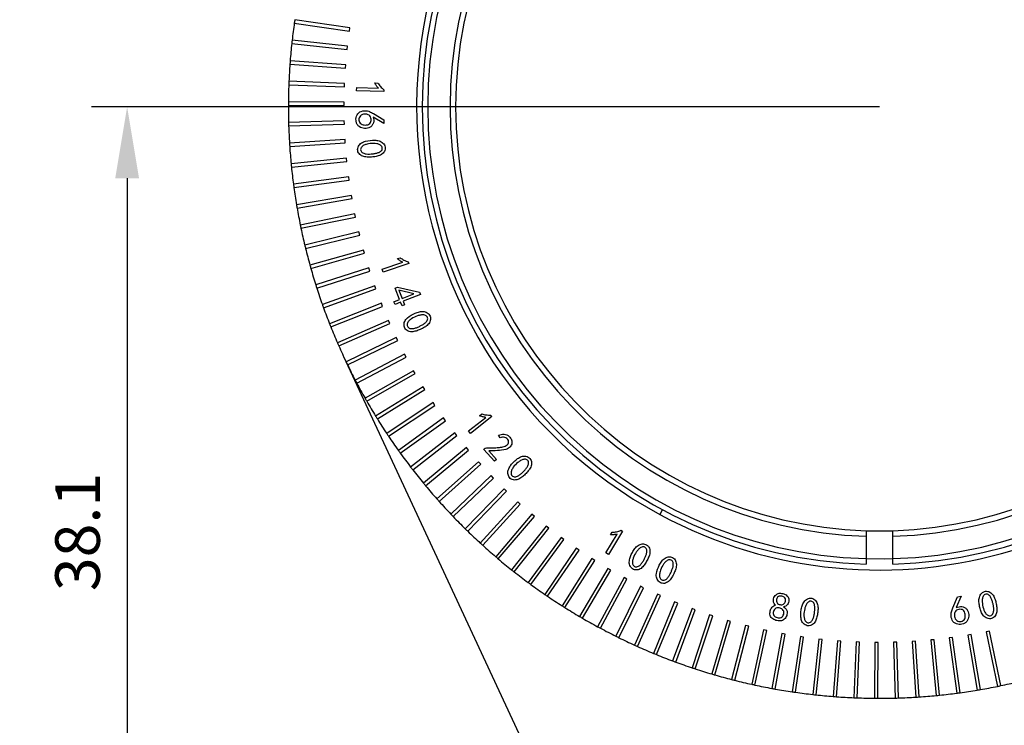
# Model space of a CAD drawing. Units: millimetres. Extents: x 12016 to 12313, y -7569 to -7359.
# Drawn here: x 12075 to 12130, y -7498 to -7458 of the extents above; entities that cross this region are included whole.
import ezdxf

# ---------------------------------------------------------------- set-up
doc = ezdxf.new("R2010")
doc.units = ezdxf.units.MM
doc.header["$LTSCALE"] = 10
doc.header["$PDMODE"] = 34
doc.layers.add('7标注层', color=4, linetype='Continuous', lineweight=5)
doc.styles.add('TH-GBD2M', font='calibri.ttf', dxfattribs={"width": 0.8, "height": 2.5})
doc.dimstyles.new('TH-GBD2M', dxfattribs={"dimtxt": 3.5, "dimasz": 4, "dimexe": 2, "dimexo": 0, "dimgap": 1.5, "dimtad": 1, "dimdec": 4, "dimzin": 9, "dimdsep": 46, "dimtxsty": 'TH-GBD2M', "dimcen": 0, "dimclrt": 3, "dimadec": 0, "dimazin": 3, "dimtfac": 1, "dimtdec": 4, "dimtofl": 0, "dimtmove": 0, "dimatfit": 3, "dimfxl": 1, "dimtolj": 1, "dimtzin": 0, "dimarcsym": 0})

# ---------------------------------------------------------------- blocks, each defined once
blk = doc.blocks.new('*D124')
at = {"layer": '7标注层', "color": 0, "lineweight": -2, "transparency": 16777216}
for p, q in [((12122.896, -7463.192), (12078.735, -7463.192)), ((12080.735, -7467.192), (12080.735, -7506.817)), ((12122.896, -7510.817), (12078.735, -7510.817))]:
    blk.add_line(p, q, dxfattribs=at)
at = {"layer": '7标注层', "color": 0, "transparency": 16777216}
for points in [[(12080.069, -7467.192), (12081.402, -7467.192), (12080.735, -7463.192)], [(12080.069, -7506.817), (12081.402, -7506.817), (12080.735, -7510.817)]]:
    blk.add_solid(points, dxfattribs=at)
at = {"layer": 'Defpoints', "color": 0, "transparency": 16777216}
for p in [(12122.896, -7463.192), (12080.735, -7510.817), (12122.896, -7510.817)]:
    blk.add_point(p, dxfattribs=at)
at = {"layer": '7标注层', "color": 3, "transparency": 16777216, "insert": (12077.955, -7487.005), "char_height": 2.5, "attachment_point": 5, "rotation": 90, "style": 'TH-GBD2M'}
blk.add_mtext('\\A1;38.1', dxfattribs=at)
blk = doc.blocks.new('*D125')
at = {"layer": '7标注层', "color": 0, "lineweight": -2, "transparency": 16777216}
for p, q in [((12122.983, -7430.067), (12069.815, -7430.01)), ((12071.732, -7506.762), (12071.811, -7434.012)), ((12122.896, -7510.817), (12069.728, -7510.76))]:
    blk.add_line(p, q, dxfattribs=at)
at = {"layer": '7标注层', "color": 0, "transparency": 16777216}
for points in [[(12071.144, -7434.012), (12072.477, -7434.013), (12071.815, -7430.012)], [(12071.066, -7506.761), (12072.399, -7506.763), (12071.728, -7510.762)]]:
    blk.add_solid(points, dxfattribs=at)
at = {"layer": 'Defpoints', "color": 0, "transparency": 16777216}
for p in [(12071.815, -7430.012), (12122.983, -7430.067), (12122.896, -7510.817)]:
    blk.add_point(p, dxfattribs=at)
at = {"layer": '7标注层', "color": 3, "transparency": 16777216, "insert": (12068.992, -7470.384), "char_height": 2.5, "attachment_point": 5, "rotation": 89.9383, "style": 'TH-GBD2M'}
blk.add_mtext('\\A1;64.6', dxfattribs=at)

msp = doc.modelspace()

# ---------------------------------------------------------------- linework, layer by layer
at = {"color": 7, "linetype": 'Continuous', "lineweight": 25}
for p, q in [((12090.10528, -7458.49602), (12093.19732, -7458.94779)), ((12093.22443, -7458.76226), (12090.13239, -7458.31049)), ((12093.19732, -7458.94779), (12093.22443, -7458.76226)), ((12089.96137, -7459.64325), (12093.06729, -7459.98684)), ((12093.0879, -7459.80048), (12089.98198, -7459.45689)), ((12093.06729, -7459.98684), (12093.0879, -7459.80048)), ((12089.85757, -7460.79481), (12092.97359, -7461.02979)), ((12092.98769, -7460.84282), (12089.87167, -7460.60784)), ((12092.97359, -7461.02979), (12092.98769, -7460.84282)), ((12089.79403, -7461.94928), (12092.91635, -7462.07537)), ((12092.92392, -7461.88802), (12089.80159, -7461.76194)), ((12092.91635, -7462.07537), (12092.92392, -7461.88802)), ((12094.61373, -7461.85155), (12094.78248, -7461.85743)), ((12093.59414, -7462.28904), (12093.6, -7462.11133)), ((12095.12222, -7462.33992), (12093.59414, -7462.28904)), ((12093.6, -7462.11133), (12094.82578, -7462.15225)), ((12095.12562, -7462.23323), (12095.12222, -7462.33992)), ((12089.77082, -7463.10527), (12092.89564, -7463.12232)), ((12092.89666, -7462.93482), (12089.77184, -7462.91777)), ((12092.89564, -7463.12232), (12092.89666, -7462.93482)), ((12094.53956, -7463.56745), (12095.11661, -7463.91749)), ((12092.90595, -7463.98193), (12089.78244, -7464.07395)), ((12089.78796, -7464.26137), (12092.91147, -7464.16935)), ((12092.91147, -7464.16935), (12092.90595, -7463.98193)), ((12095.12169, -7464.12197), (12094.52653, -7463.76331)), ((12095.11661, -7463.91749), (12095.12169, -7464.12197)), ((12092.95178, -7465.02807), (12089.83338, -7465.22905)), ((12089.84544, -7465.41616), (12092.96384, -7465.21519)), ((12092.96384, -7465.21519), (12092.95178, -7465.02807)), ((12093.03409, -7466.07198), (12089.92461, -7466.38166)), ((12089.94319, -7466.56824), (12093.05267, -7466.25856)), ((12093.05267, -7466.25856), (12093.03409, -7466.07198)), ((12093.15279, -7467.11238), (12090.056, -7467.5304)), ((12090.08109, -7467.71621), (12093.17787, -7467.2982)), ((12093.17787, -7467.2982), (12093.15279, -7467.11238)), ((12093.30772, -7468.14801), (12090.22741, -7468.67384)), ((12090.25896, -7468.85867), (12093.33927, -7468.33284)), ((12093.33927, -7468.33284), (12093.30772, -7468.14801)), ((12093.4987, -7469.1776), (12090.43862, -7469.81061)), ((12093.53668, -7469.36121), (12093.4987, -7469.1776)), ((12090.4766, -7469.99422), (12093.53668, -7469.36121)), ((12093.72549, -7470.19989), (12090.68937, -7470.93931)), ((12093.76986, -7470.38207), (12093.72549, -7470.19989)), ((12090.73373, -7471.12149), (12093.76986, -7470.38207)), ((12093.98782, -7471.21365), (12090.97936, -7472.05858)), ((12091.03005, -7472.2391), (12094.03852, -7471.39416)), ((12094.03852, -7471.39416), (12093.98782, -7471.21365)), ((12095.02426, -7472.28139), (12096.17861, -7471.89971)), ((12096.5185, -7471.97281), (12095.07968, -7472.44848)), ((12095.87864, -7471.69298), (12096.03742, -7471.64054)), ((12096.48528, -7471.87249), (12096.5185, -7471.97281)), ((12094.28538, -7472.21763), (12091.30823, -7473.16704)), ((12091.3652, -7473.34568), (12094.34235, -7472.39627)), ((12094.34235, -7472.39627), (12094.28538, -7472.21763)), ((12095.07968, -7472.44848), (12095.02426, -7472.28139)), ((12094.61779, -7473.21062), (12091.67559, -7474.26335)), ((12091.73876, -7474.43989), (12094.68096, -7473.38716)), ((12094.68096, -7473.38716), (12094.61779, -7473.21062)), ((12095.74899, -7473.34341), (12095.8898, -7473.28762)), ((12096.00129, -7473.98129), (12095.74899, -7473.34341)), ((12095.8898, -7473.28762), (12097.12436, -7473.57531)), ((12095.95868, -7473.46159), (12096.1421, -7473.92551)), ((12096.7962, -7473.66665), (12095.95868, -7473.46159)), ((12097.12436, -7473.57531), (12097.17345, -7473.69946)), ((12094.98465, -7474.1914), (12092.08098, -7475.34618)), ((12095.05394, -7474.36563), (12094.98465, -7474.1914)), ((12095.68666, -7474.10566), (12096.00129, -7473.98129)), ((12095.74885, -7474.26298), (12095.68666, -7474.10566)), ((12096.06347, -7474.13861), (12095.74885, -7474.26298)), ((12096.14217, -7474.33726), (12096.06347, -7474.13861)), ((12096.1421, -7473.92551), (12096.7962, -7473.66665)), ((12097.17345, -7473.69946), (12096.20429, -7474.08282)), ((12096.20429, -7474.08282), (12096.28298, -7474.28148)), ((12092.15027, -7475.5204), (12095.05394, -7474.36563)), ((12096.28298, -7474.28148), (12096.14217, -7474.33726)), ((12095.38552, -7475.15878), (12092.52392, -7476.41419)), ((12095.46085, -7475.33049), (12095.38552, -7475.15878)), ((12092.59925, -7476.58589), (12095.46085, -7475.33049)), ((12095.81991, -7476.11158), (12093.00387, -7477.46609)), ((12093.08514, -7477.63506), (12095.90118, -7476.28055)), ((12095.90118, -7476.28055), (12095.81991, -7476.11158)), ((12092.86281, -7477.16686), (12108.5207, -7510.81721)), ((12096.28728, -7477.04865), (12093.52023, -7478.50061)), ((12093.60735, -7478.66664), (12096.3744, -7477.21468)), ((12096.3744, -7477.21468), (12096.28728, -7477.04865)), ((12096.78707, -7477.96882), (12094.07238, -7479.51647)), ((12096.87994, -7478.13171), (12096.78707, -7477.96882)), ((12094.16524, -7479.67936), (12096.87994, -7478.13171)), ((12097.31867, -7478.871), (12094.65964, -7480.51245)), ((12094.75813, -7480.672), (12097.41716, -7479.03055)), ((12097.41716, -7479.03055), (12097.31867, -7478.871)), ((12097.88144, -7479.75408), (12095.28131, -7481.48732)), ((12095.38531, -7481.64334), (12097.98544, -7479.91009)), ((12097.98544, -7479.91009), (12097.88144, -7479.75408)), ((12098.47468, -7480.61697), (12095.93662, -7482.43991)), ((12096.046, -7482.59219), (12098.58406, -7480.76926)), ((12098.58406, -7480.76926), (12098.47468, -7480.61697)), ((12099.87462, -7481.34246), (12100.82925, -7480.58319)), ((12101.17477, -7480.53438), (12099.98468, -7481.48081)), ((12100.47462, -7480.49246), (12100.60635, -7480.38777)), ((12101.10871, -7480.45143), (12101.17477, -7480.53438)), ((12099.98468, -7481.48081), (12099.87462, -7481.34246)), ((12099.09767, -7481.45864), (12096.62478, -7483.36904)), ((12096.73941, -7483.51742), (12099.2123, -7481.60702)), ((12099.2123, -7481.60702), (12099.09767, -7481.45864)), ((12101.6416, -7481.73317), (12101.54859, -7481.58946)), ((12099.74965, -7482.27805), (12097.34495, -7484.27359)), ((12097.46468, -7484.41788), (12099.86939, -7482.42234)), ((12099.86939, -7482.42234), (12099.74965, -7482.27805)), ((12100.72241, -7482.37541), (12100.74899, -7482.35169)), ((12101.32186, -7483.04592), (12100.72241, -7482.37541)), ((12101.01431, -7482.46144), (12101.4416, -7482.93926)), ((12101.4416, -7482.93926), (12101.32186, -7483.04592)), ((12100.42984, -7483.07421), (12098.09624, -7485.15246)), ((12098.22094, -7485.29248), (12100.55454, -7483.21423)), ((12100.55454, -7483.21423), (12100.42984, -7483.07421)), ((12101.1374, -7483.84615), (12098.87775, -7486.00457)), ((12099.00726, -7486.14015), (12101.26691, -7483.98173)), ((12101.26691, -7483.98173), (12101.1374, -7483.84615)), ((12101.87146, -7484.59292), (12099.68852, -7486.82888)), ((12102.00563, -7484.7239), (12101.87146, -7484.59292)), ((12099.82268, -7486.95987), (12102.00563, -7484.7239)), ((12102.63114, -7485.31362), (12100.52756, -7487.6244)), ((12100.66622, -7487.75062), (12102.7698, -7485.43984)), ((12102.7698, -7485.43984), (12102.63114, -7485.31362)), ((12103.41552, -7486.00736), (12101.39386, -7488.39016)), ((12101.53684, -7488.51146), (12103.55849, -7486.12867)), ((12103.55849, -7486.12867), (12103.41552, -7486.00736)), ((12104.22362, -7486.67331), (12102.28636, -7489.12521)), ((12102.43348, -7489.24145), (12104.37074, -7486.78955)), ((12104.37074, -7486.78955), (12104.22362, -7486.67331)), ((12105.05447, -7487.31066), (12103.20396, -7489.82867)), ((12103.35505, -7489.93971), (12105.20556, -7487.42169)), ((12105.20556, -7487.42169), (12105.05447, -7487.31066)), ((12107.55703, -7488.17458), (12108.19387, -7487.12813)), ((12108.50226, -7486.96273), (12107.70859, -7488.26705)), ((12107.82798, -7487.16559), (12107.91567, -7487.02152)), ((12108.41126, -7486.90737), (12108.50226, -7486.96273)), ((12122.1457, -7486.93037), (12122.1457, -7487.24302)), ((12122.1457, -7487.24302), (12122.1457, -7488.4936)), ((12123.6457, -7487.24302), (12123.6457, -7486.93037)), ((12123.6457, -7488.4936), (12123.6457, -7487.24302)), ((12105.90706, -7487.91861), (12104.14555, -7490.49968)), ((12106.06193, -7488.02431), (12105.90706, -7487.91861)), ((12104.30042, -7490.60537), (12106.06193, -7488.02431)), ((12106.78035, -7488.49645), (12105.10999, -7491.13741)), ((12106.93881, -7488.59667), (12106.78035, -7488.49645)), ((12107.70859, -7488.26705), (12107.55703, -7488.17458)), ((12122.1457, -7488.4936), (12122.1457, -7488.80623)), ((12123.6457, -7488.80623), (12123.6457, -7488.4936)), ((12105.26846, -7491.23764), (12106.93881, -7488.59667)), ((12107.67327, -7489.04345), (12106.0961, -7491.7411)), ((12107.83514, -7489.13808), (12107.67327, -7489.04345)), ((12106.25797, -7491.83573), (12107.83514, -7489.13808)), ((12108.58474, -7489.55896), (12107.10268, -7492.31001)), ((12107.26775, -7492.39893), (12108.74981, -7489.64788)), ((12108.74981, -7489.64788), (12108.58474, -7489.55896)), ((12109.51364, -7490.04234), (12108.12849, -7492.84344)), ((12108.29657, -7492.92655), (12109.68172, -7490.12545)), ((12109.68172, -7490.12545), (12109.51364, -7490.04234)), ((12110.45885, -7490.49301), (12109.1723, -7493.34074)), ((12109.34317, -7493.41794), (12110.62972, -7490.57021)), ((12110.62972, -7490.57021), (12110.45885, -7490.49301)), ((12127.01155, -7491.25162), (12127.28203, -7490.63395)), ((12127.48396, -7490.60177), (12127.20732, -7491.2385)), ((12127.28203, -7490.63395), (12127.48396, -7490.60177)), ((12111.41921, -7490.91042), (12110.23283, -7493.80132)), ((12110.40629, -7493.8725), (12111.59267, -7490.9816)), ((12112.39356, -7491.29406), (12111.30879, -7494.2246)), ((12111.59267, -7490.9816), (12111.41921, -7490.91042)), ((12112.5694, -7491.35915), (12112.39356, -7491.29406)), ((12111.48463, -7494.28969), (12112.5694, -7491.35915)), ((12113.38069, -7491.64346), (12112.39886, -7494.61007)), ((12112.57686, -7494.66898), (12113.5587, -7491.70237)), ((12113.5587, -7491.70237), (12113.38069, -7491.64346)), ((12114.37942, -7491.9582), (12113.50172, -7494.95727)), ((12113.68167, -7495.00993), (12114.55938, -7492.01086)), ((12114.55938, -7492.01086), (12114.37942, -7491.9582)), ((12115.38853, -7492.23789), (12114.61603, -7495.26576)), ((12114.79771, -7495.31211), (12115.57021, -7492.28424)), ((12115.57021, -7492.28424), (12115.38853, -7492.23789)), ((12116.40678, -7492.48219), (12115.74042, -7495.53518)), ((12115.92361, -7495.57516), (12116.58997, -7492.52217)), ((12116.58997, -7492.52217), (12116.40678, -7492.48219)), ((12117.43294, -7492.69081), (12116.87353, -7495.76519)), ((12117.05801, -7495.79876), (12117.61741, -7492.72437)), ((12117.61741, -7492.72437), (12117.43294, -7492.69081)), ((12118.46575, -7492.86348), (12118.01398, -7495.95552)), ((12118.19951, -7495.98263), (12118.65128, -7492.89059)), ((12118.65128, -7492.89059), (12118.46575, -7492.86348)), ((12127.00169, -7492.91005), (12126.81587, -7492.93513)), ((12126.81587, -7492.93513), (12127.23389, -7496.03191)), ((12127.4197, -7496.00683), (12127.00169, -7492.91005)), ((12128.03633, -7492.74865), (12127.8515, -7492.7802)), ((12127.8515, -7492.7802), (12128.37733, -7495.8605)), ((12128.56216, -7495.82895), (12128.03633, -7492.74865)), ((12129.0647, -7492.55124), (12128.88109, -7492.58922)), ((12128.88109, -7492.58922), (12129.5141, -7495.6493)), ((12129.69771, -7495.61132), (12129.0647, -7492.55124)), ((12119.50397, -7493.00001), (12119.16038, -7496.10593)), ((12119.34674, -7496.12655), (12119.69033, -7493.02063)), ((12119.69033, -7493.02063), (12119.50397, -7493.00001)), ((12120.54631, -7493.10022), (12120.31133, -7496.21624)), ((12120.4983, -7496.23034), (12120.73328, -7493.11432)), ((12120.73328, -7493.11432), (12120.54631, -7493.10022)), ((12121.59151, -7493.164), (12121.46543, -7496.28632)), ((12121.77886, -7493.17156), (12121.59151, -7493.164)), ((12121.65277, -7496.29388), (12121.77886, -7493.17156)), ((12122.63831, -7493.19125), (12122.62126, -7496.31608)), ((12122.82581, -7493.19228), (12122.63831, -7493.19125)), ((12122.80876, -7496.3171), (12122.82581, -7493.19228)), ((12123.87284, -7493.17644), (12123.68542, -7493.18196)), ((12123.68542, -7493.18196), (12123.77744, -7496.30547)), ((12123.96486, -7496.29995), (12123.87284, -7493.17644)), ((12124.91868, -7493.12407), (12124.73156, -7493.13613)), ((12124.73156, -7493.13613), (12124.93254, -7496.25453)), ((12125.11965, -7496.24247), (12124.91868, -7493.12407)), ((12125.96205, -7493.03524), (12125.77547, -7493.05382)), ((12125.77547, -7493.05382), (12126.08515, -7496.16331)), ((12126.27173, -7496.14472), (12125.96205, -7493.03524))]:
    msp.add_line(p, q, dxfattribs=at)
at = {"color": 8, "linetype": 'Continuous', "lineweight": 25}
msp.add_line((12110.74225, -7485.75179), (12110.59404, -7486.0269), dxfattribs=at)
at = {"color": 7, "linetype": 'Continuous', "lineweight": 25, "flags": 128}
msp.add_lwpolyline([(12122.13367, -7488.49324), (12123.16785, -7488.50325), (12123.6305, -7488.49404)], dxfattribs=at)
at = {"color": 7, "linetype": 'Continuous', "lineweight": 25}
for radius, start, end in [(25.9375, 61.687462, 241.687462), (25.625, 91.677189, 268.322811), (25.625, 271.677189, 88.322811), (25.3125, 91.697901, 268.302099), (25.3125, 271.697901, 88.302099), (24.0625, 91.786132, 268.213868), (24.0625, 271.786132, 88.213868), (23.75, 91.809641, 268.190359), (23.75, 271.809641, 88.190359), (25.9375, 241.687462, 61.687462), (33.125, 171.84962, 173.525304), (33.125, 171.525304, 171.84962), (33.125, 173.84962, 175.525304), (33.125, 173.525304, 173.84962), (33.125, 175.84962, 177.525304), (33.125, 175.525304, 175.84962), (33.125, 177.84962, 179.525304), (33.125, 177.525304, 177.84962), (33.125, 179.84962, 181.525304), (33.125, 179.525304, 179.84962), (33.125, 181.525304, 181.84962), (33.125, 181.84962, 183.525304), (33.125, 183.525304, 183.84962), (33.125, 183.84962, 185.525304), (33.125, 185.525304, 185.84962), (33.125, 185.84962, 187.525304), (33.125, 187.525304, 187.84962), (33.125, 187.84962, 189.525304), (33.125, 189.525304, 189.84962), (33.125, 189.84962, 191.525304), (33.125, 191.525304, 191.84962), (33.125, 191.84962, 193.525304), (33.125, 193.525304, 193.84962), (33.125, 193.84962, 195.525304), (33.125, 195.525304, 195.84962), (33.125, 195.84962, 197.525304), (33.125, 197.525304, 197.84962), (33.125, 197.84962, 199.525304), (33.125, 199.525304, 199.84962), (33.125, 199.84962, 201.525304), (33.125, 201.525304, 201.84962), (33.125, 201.84962, 203.525304), (33.125, 203.525304, 203.84962), (33.125, 203.84962, 205.525304), (33.125, 205.525304, 205.84962), (33.125, 205.84962, 207.525304), (33.125, 207.525304, 207.84962), (33.125, 207.84962, 209.525304), (33.125, 209.525304, 209.84962), (33.125, 209.84962, 211.525304), (33.125, 211.525304, 211.84962), (33.125, 211.84962, 213.525304), (33.125, 213.525304, 213.84962), (33.125, 213.84962, 215.525304), (33.125, 215.525304, 215.84962), (33.125, 215.84962, 217.525304), (33.125, 217.525304, 217.84962), (33.125, 217.84962, 219.525304), (33.125, 219.525304, 219.84962), (33.125, 219.84962, 221.525304), (33.125, 221.525304, 221.84962), (33.125, 221.84962, 223.525304), (33.125, 223.525304, 223.84962), (33.125, 223.84962, 225.525304), (33.125, 225.525304, 225.84962), (33.125, 225.84962, 227.525304), (23.75, 268.190359, 270), (23.75, 270, 271.809641), (33.125, 227.525304, 227.84962), (33.125, 227.84962, 229.525304), (33.125, 229.525304, 229.84962), (33.125, 229.84962, 231.525304), (33.125, 231.525304, 231.84962), (33.125, 231.84962, 233.525304), (33.125, 233.525304, 233.84962), (33.125, 233.84962, 235.525304), (33.125, 235.525304, 235.84962), (33.125, 235.84962, 237.525304), (33.125, 237.525304, 237.84962), (33.125, 237.84962, 239.525304), (33.125, 239.525304, 239.84962), (33.125, 239.84962, 241.525304), (33.125, 241.525304, 241.687462), (33.125, 241.687462, 241.84962), (33.125, 241.84962, 243.525304), (33.125, 243.525304, 243.84962), (33.125, 243.84962, 245.525304), (33.125, 245.525304, 245.84962), (33.125, 245.84962, 247.525304), (33.125, 247.525304, 247.84962), (33.125, 247.84962, 249.525304), (33.125, 249.525304, 249.84962), (33.125, 249.84962, 251.525304), (33.125, 251.525304, 251.84962), (33.125, 251.84962, 253.525304), (33.125, 253.525304, 253.84962), (33.125, 253.84962, 255.525304), (33.125, 255.525304, 255.84962), (33.125, 255.84962, 257.525304), (33.125, 257.525304, 257.84962), (33.125, 257.84962, 259.525304), (33.125, 279.84962, 281.525304), (33.125, 281.525304, 281.84962), (33.125, 281.84962, 283.525304), (33.125, 259.525304, 259.84962), (33.125, 259.84962, 261.525304), (33.125, 261.525304, 261.84962), (33.125, 261.84962, 263.525304), (33.125, 263.525304, 263.84962), (33.125, 263.84962, 265.525304), (33.125, 265.525304, 265.84962), (33.125, 265.84962, 267.525304), (33.125, 271.84962, 273.525304), (33.125, 273.525304, 273.84962), (33.125, 273.84962, 275.525304), (33.125, 275.525304, 275.84962), (33.125, 275.84962, 277.525304), (33.125, 277.525304, 277.84962), (33.125, 277.84962, 279.525304), (33.125, 279.525304, 279.84962), (33.125, 267.525304, 267.84962), (33.125, 267.84962, 269.525304), (33.125, 269.525304, 269.84962), (33.125, 269.84962, 271.525304), (33.125, 271.525304, 271.84962)]:
    msp.add_arc((12122.8957, -7463.19221), radius, start, end, dxfattribs=at)
for points, knots in [([(12094.82578, -7462.15225), (12094.78488, -7462.10633), (12094.74599, -7462.05868), (12094.67571, -7461.95775), (12094.64422, -7461.90494), (12094.61373, -7461.85155)], [0, 0, 0, 0, 0.5, 0.5, 1, 1, 1, 1]), ([(12094.78248, -7461.85743), (12094.82879, -7461.92907), (12094.87948, -7461.99796), (12094.99421, -7462.12423), (12095.05781, -7462.18147), (12095.12562, -7462.23323)], [0, 0, 0, 0, 0.5, 0.5, 1, 1, 1, 1]), ([(12094.52653, -7463.76331), (12094.55429, -7463.86672), (12094.57287, -7463.97694), (12094.52951, -7464.13167), (12094.50207, -7464.17874), (12094.43947, -7464.26558), (12094.4018, -7464.30537), (12094.26309, -7464.38628), (12094.1527, -7464.40555), (12093.93891, -7464.39339), (12093.83208, -7464.36159), (12093.70261, -7464.2665), (12093.66284, -7464.22923), (12093.604, -7464.13975), (12093.58532, -7464.08852), (12093.55193, -7463.93146), (12093.55409, -7463.82052), (12093.61948, -7463.61662), (12093.69019, -7463.52585), (12093.87989, -7463.42656), (12093.98878, -7463.40833), (12094.09591, -7463.40937)], [0, 0, 0, 0, 0.125, 0.125, 0.1875, 0.1875, 0.25, 0.25, 0.375, 0.375, 0.5, 0.5, 0.5625, 0.5625, 0.625, 0.625, 0.75, 0.75, 0.875, 0.875, 1, 1, 1, 1]), ([(12093.80967, -7463.69149), (12093.74851, -7463.75315), (12093.71894, -7463.84198), (12093.72231, -7463.97219), (12093.73324, -7464.01545), (12093.77539, -7464.09138), (12093.80654, -7464.12346), (12093.91484, -7464.19579), (12094.00503, -7464.2094), (12094.13524, -7464.20851), (12094.1789, -7464.20397), (12094.26207, -7464.17902), (12094.30174, -7464.15767), (12094.33106, -7464.1256)], [0, 0, 0, 0, 0.25, 0.25, 0.375, 0.375, 0.5, 0.5, 0.75, 0.75, 0.875, 0.875, 1, 1, 1, 1]), ([(12094.33106, -7464.1256), (12094.36039, -7464.09354), (12094.37986, -7464.05347), (12094.40612, -7463.97071), (12094.41073, -7463.92683), (12094.40616, -7463.84013), (12094.39738, -7463.79673), (12094.36022, -7463.71827), (12094.32995, -7463.68491), (12094.22129, -7463.61322), (12094.13214, -7463.59256), (12093.95854, -7463.59961), (12093.87082, -7463.62984), (12093.80967, -7463.69149)], [0, 0, 0, 0, 0.125, 0.125, 0.25, 0.25, 0.375, 0.375, 0.5, 0.5, 0.75, 0.75, 1, 1, 1, 1]), ([(12094.09591, -7463.40937), (12094.17525, -7463.41412), (12094.25478, -7463.42704), (12094.40067, -7463.48997), (12094.47032, -7463.52852), (12094.53956, -7463.56745)], [0, 0, 0, 0, 0.5, 0.5, 1, 1, 1, 1]), ([(12094.37345, -7466.00668), (12094.28916, -7466.01016), (12094.20455, -7466.0089), (12094.03703, -7465.98869), (12093.95364, -7465.96909), (12093.80243, -7465.89404), (12093.73862, -7465.83345), (12093.65611, -7465.68629), (12093.6413, -7465.59796), (12093.67603, -7465.43279), (12093.71701, -7465.35543), (12093.82939, -7465.22961), (12093.90673, -7465.18971), (12094.13898, -7465.08916), (12094.31005, -7465.07), (12094.47862, -7465.06294)], [0, 0, 0, 0, 0.125, 0.125, 0.25, 0.25, 0.375, 0.375, 0.5, 0.5, 0.625, 0.625, 0.75, 0.75, 1, 1, 1, 1]), ([(12094.54671, -7465.2432), (12094.42336, -7465.23956), (12094.29919, -7465.24966), (12094.11944, -7465.29379), (12094.06082, -7465.3145), (12093.95087, -7465.37051), (12093.8996, -7465.40862), (12093.84757, -7465.48526), (12093.83367, -7465.51345), (12093.82015, -7465.57372), (12093.82193, -7465.60565), (12093.8503, -7465.69384), (12093.89634, -7465.7413), (12094.00413, -7465.80141), (12094.06541, -7465.81553), (12094.18739, -7465.83461), (12094.24925, -7465.83806), (12094.31094, -7465.83621)], [0, 0, 0, 0, 0.25, 0.25, 0.375, 0.375, 0.5, 0.5, 0.5625, 0.5625, 0.625, 0.625, 0.75, 0.75, 0.875, 0.875, 1, 1, 1, 1]), ([(12094.31094, -7465.83621), (12094.37262, -7465.83436), (12094.43405, -7465.82779), (12094.55667, -7465.81392), (12094.61788, -7465.80584), (12094.73929, -7465.78363), (12094.79895, -7465.76587), (12094.9103, -7465.71258), (12094.96489, -7465.67894), (12095.03767, -7465.57918), (12095.04843, -7465.51116), (12095.00773, -7465.39466), (12094.95888, -7465.35019), (12094.85193, -7465.28856), (12094.79151, -7465.27169), (12094.67017, -7465.24914), (12094.60839, -7465.24502), (12094.54671, -7465.2432)], [0, 0, 0, 0, 0.125, 0.125, 0.25, 0.25, 0.375, 0.375, 0.5, 0.5, 0.625, 0.625, 0.75, 0.75, 0.875, 0.875, 1, 1, 1, 1]), ([(12094.47862, -7465.06294), (12094.56291, -7465.05941), (12094.64763, -7465.05971), (12094.81479, -7465.08292), (12094.89702, -7465.10753), (12095.04366, -7465.19113), (12095.11054, -7465.24814), (12095.19201, -7465.39594), (12095.21017, -7465.4831), (12095.18806, -7465.65042), (12095.1423, -7465.72668), (12095.02212, -7465.84514), (12094.94891, -7465.89043), (12094.79188, -7465.95211), (12094.70856, -7465.9692), (12094.5419, -7465.99548), (12094.45774, -7466.0032), (12094.37345, -7466.00668)], [0, 0, 0, 0, 0.125, 0.125, 0.25, 0.25, 0.375, 0.375, 0.5, 0.5, 0.625, 0.625, 0.75, 0.75, 0.875, 0.875, 1, 1, 1, 1]), ([(12096.17861, -7471.89971), (12096.12495, -7471.87096), (12096.07244, -7471.8401), (12095.97256, -7471.77046), (12095.92526, -7471.73213), (12095.87864, -7471.69298)], [0, 0, 0, 0, 0.5, 0.5, 1, 1, 1, 1]), ([(12096.03742, -7471.64054), (12096.10499, -7471.69135), (12096.17584, -7471.73791), (12096.32557, -7471.8164), (12096.40457, -7471.84733), (12096.48528, -7471.87249)], [0, 0, 0, 0, 0.5, 0.5, 1, 1, 1, 1]), ([(12096.87853, -7474.75251), (12096.95719, -7474.71977), (12097.03758, -7474.69044), (12097.20415, -7474.65419), (12097.29068, -7474.64858), (12097.45881, -7474.67681), (12097.54183, -7474.70796), (12097.67094, -7474.81924), (12097.71819, -7474.89573), (12097.75648, -7475.06179), (12097.73896, -7475.15004), (12097.66684, -7475.30448), (12097.61286, -7475.3726), (12097.48573, -7475.48615), (12097.41276, -7475.53141), (12097.26414, -7475.61483), (12097.18676, -7475.65092), (12097.10812, -7475.68371)], [0, 0, 0, 0, 0.125, 0.125, 0.25, 0.25, 0.375, 0.375, 0.5, 0.5, 0.625, 0.625, 0.75, 0.75, 0.875, 0.875, 1, 1, 1, 1]), ([(12097.10812, -7475.68371), (12097.02947, -7475.71649), (12096.94883, -7475.74497), (12096.7829, -7475.78382), (12096.69698, -7475.79481), (12096.5276, -7475.77568), (12096.44541, -7475.74168), (12096.31661, -7475.63), (12096.2715, -7475.55181), (12096.25289, -7475.4253), (12096.25444, -7475.38233), (12096.26414, -7475.29766), (12096.27407, -7475.25582), (12096.32157, -7475.13715), (12096.38054, -7475.07215), (12096.56635, -7474.89657), (12096.7212, -7474.81799), (12096.87853, -7474.75251)], [0, 0, 0, 0, 0.125, 0.125, 0.25, 0.25, 0.375, 0.375, 0.5, 0.5, 0.5625, 0.5625, 0.625, 0.625, 0.75, 0.75, 1, 1, 1, 1]), ([(12097.00596, -7474.89948), (12096.88789, -7474.93949), (12096.77314, -7474.99123), (12096.61879, -7475.09677), (12096.56997, -7475.13627), (12096.48593, -7475.22835), (12096.45039, -7475.28208), (12096.42006, -7475.40304), (12096.42607, -7475.47139), (12096.5033, -7475.56932), (12096.56322, -7475.59868), (12096.68639, -7475.6181), (12096.74946, -7475.60994), (12096.87165, -7475.58509), (12096.93162, -7475.56708), (12096.9894, -7475.54372)], [0, 0, 0, 0, 0.25, 0.25, 0.375, 0.375, 0.5, 0.5, 0.625, 0.625, 0.75, 0.75, 0.875, 0.875, 1, 1, 1, 1]), ([(12096.9894, -7475.54372), (12097.04718, -7475.52035), (12097.10317, -7475.49278), (12097.21461, -7475.43693), (12097.26979, -7475.40787), (12097.3772, -7475.34459), (12097.42777, -7475.30717), (12097.5143, -7475.21737), (12097.55455, -7475.1667), (12097.58858, -7475.0466), (12097.57489, -7474.97855), (12097.49562, -7474.88227), (12097.43399, -7474.85696), (12097.31108, -7474.8358), (12097.24788, -7474.84072), (12097.12513, -7474.86242), (12097.06499, -7474.87947), (12097.00596, -7474.89948)], [0, 0, 0, 0, 0.125, 0.125, 0.25, 0.25, 0.375, 0.375, 0.5, 0.5, 0.625, 0.625, 0.75, 0.75, 0.875, 0.875, 1, 1, 1, 1]), ([(12100.82925, -7480.58319), (12100.76863, -7480.57496), (12100.70839, -7480.56413), (12100.59011, -7480.53283), (12100.53221, -7480.51309), (12100.47462, -7480.49246)], [0, 0, 0, 0, 0.5, 0.5, 1, 1, 1, 1]), ([(12100.60635, -7480.38777), (12100.68776, -7480.41179), (12100.7705, -7480.43167), (12100.93876, -7480.45413), (12101.02393, -7480.45575), (12101.10871, -7480.45143)], [0, 0, 0, 0, 0.5, 0.5, 1, 1, 1, 1]), ([(12100.74899, -7482.35169), (12100.78501, -7482.32539), (12100.82516, -7482.30453), (12100.9115, -7482.28229), (12100.95662, -7482.28014), (12101.08998, -7482.29026), (12101.17912, -7482.29266), (12101.35728, -7482.28735), (12101.44632, -7482.28262), (12101.62393, -7482.26767), (12101.71284, -7482.25838), (12101.84339, -7482.22953), (12101.88619, -7482.21643), (12101.9679, -7482.18068), (12102.00734, -7482.1583), (12102.07155, -7482.09634), (12102.0959, -7482.05681), (12102.11633, -7481.96991), (12102.11424, -7481.92351), (12102.08513, -7481.83909), (12102.05577, -7481.80317), (12101.98633, -7481.74718), (12101.94551, -7481.7273), (12101.86025, -7481.70113), (12101.81516, -7481.69597), (12101.72628, -7481.70408), (12101.68343, -7481.71765), (12101.6416, -7481.73317)], [0, 0, 0, 0, 0.0625, 0.0625, 0.125, 0.125, 0.25, 0.25, 0.375, 0.375, 0.5, 0.5, 0.5625, 0.5625, 0.625, 0.625, 0.6875, 0.6875, 0.75, 0.75, 0.8125, 0.8125, 0.875, 0.875, 0.9375, 0.9375, 1, 1, 1, 1]), ([(12102.14405, -7481.65404), (12102.20092, -7481.70845), (12102.25355, -7481.77025), (12102.29172, -7481.88204), (12102.30023, -7481.92086), (12102.30405, -7481.9995), (12102.29794, -7482.03896), (12102.26472, -7482.15228), (12102.21871, -7482.21975), (12102.10003, -7482.32322), (12102.02789, -7482.35859), (12101.80197, -7482.42707), (12101.64325, -7482.43742), (12101.32905, -7482.45579), (12101.17166, -7482.45909), (12101.01431, -7482.46144)], [0, 0, 0, 0, 0.125, 0.125, 0.1875, 0.1875, 0.25, 0.25, 0.375, 0.375, 0.5, 0.5, 0.75, 0.75, 1, 1, 1, 1]), ([(12101.54859, -7481.58946), (12101.64752, -7481.54929), (12101.75269, -7481.51716), (12101.91256, -7481.5267), (12101.96506, -7481.54039), (12102.0624, -7481.58429), (12102.10535, -7481.61725), (12102.14405, -7481.65404)], [0, 0, 0, 0, 0.5, 0.5, 0.75, 0.75, 1, 1, 1, 1]), ([(12103.00103, -7483.81338), (12102.93844, -7483.87113), (12102.87273, -7483.92577), (12102.73063, -7484.01968), (12102.65377, -7484.05955), (12102.48834, -7484.10039), (12102.39943, -7484.09663), (12102.24021, -7484.03599), (12102.17061, -7483.97856), (12102.08957, -7483.82864), (12102.07042, -7483.74252), (12102.07423, -7483.57226), (12102.10773, -7483.49099), (12102.18325, -7483.33831), (12102.23122, -7483.26723), (12102.3416, -7483.13751), (12102.40209, -7483.07733), (12102.46449, -7483.01936)], [0, 0, 0, 0, 0.125, 0.125, 0.25, 0.25, 0.375, 0.375, 0.5, 0.5, 0.625, 0.625, 0.75, 0.75, 0.875, 0.875, 1, 1, 1, 1]), ([(12102.46449, -7483.01936), (12102.52689, -7482.96139), (12102.59231, -7482.90624), (12102.7356, -7482.81417), (12102.81507, -7482.77932), (12102.9825, -7482.74761), (12103.07123, -7482.74827), (12103.23056, -7482.80863), (12103.30152, -7482.86363), (12103.39454, -7483.00633), (12103.40856, -7483.09514), (12103.3942, -7483.2649), (12103.36752, -7483.34765), (12103.28705, -7483.49778), (12103.23407, -7483.56529), (12103.12376, -7483.69508), (12103.06363, -7483.75564), (12103.00103, -7483.81338)], [0, 0, 0, 0, 0.125, 0.125, 0.25, 0.25, 0.375, 0.375, 0.5, 0.5, 0.625, 0.625, 0.75, 0.75, 0.875, 0.875, 1, 1, 1, 1]), ([(12102.84128, -7483.72377), (12102.88738, -7483.68186), (12102.93024, -7483.63651), (12103.01564, -7483.54577), (12103.05721, -7483.49931), (12103.136, -7483.40276), (12103.1709, -7483.35044), (12103.221, -7483.23628), (12103.24128, -7483.17485), (12103.23247, -7483.05052), (12103.1958, -7482.99149), (12103.08859, -7482.92775), (12103.02183, -7482.92561), (12102.89924, -7482.94809), (12102.84151, -7482.97428), (12102.73401, -7483.03734), (12102.6833, -7483.07383), (12102.63483, -7483.11299)], [0, 0, 0, 0, 0.125, 0.125, 0.25, 0.25, 0.375, 0.375, 0.5, 0.5, 0.625, 0.625, 0.75, 0.75, 0.875, 0.875, 1, 1, 1, 1]), ([(12102.63483, -7483.11299), (12102.53789, -7483.19131), (12102.44821, -7483.27954), (12102.33959, -7483.43166), (12102.30742, -7483.48555), (12102.26033, -7483.60093), (12102.24577, -7483.66351), (12102.25809, -7483.7876), (12102.28779, -7483.8495), (12102.39374, -7483.91531), (12102.46022, -7483.92194), (12102.58251, -7483.89771), (12102.63904, -7483.86872), (12102.74517, -7483.80333), (12102.79517, -7483.76567), (12102.84128, -7483.72377)], [0, 0, 0, 0, 0.25, 0.25, 0.375, 0.375, 0.5, 0.5, 0.625, 0.625, 0.75, 0.75, 0.875, 0.875, 1, 1, 1, 1]), ([(12108.19387, -7487.12813), (12108.13381, -7487.14118), (12108.07326, -7487.15199), (12107.95091, -7487.16387), (12107.88944, -7487.16524), (12107.82798, -7487.16559)], [0, 0, 0, 0, 0.5, 0.5, 1, 1, 1, 1]), ([(12107.91567, -7487.02152), (12108.00073, -7487.01597), (12108.08565, -7487.00619), (12108.25185, -7486.96826), (12108.33281, -7486.94074), (12108.41126, -7486.90737)], [0, 0, 0, 0, 0.5, 0.5, 1, 1, 1, 1]), ([(12109.08367, -7488.09242), (12109.1267, -7488.01934), (12109.1737, -7487.94826), (12109.28486, -7487.82013), (12109.35079, -7487.76442), (12109.50164, -7487.68672), (12109.58643, -7487.66231), (12109.71338, -7487.67103), (12109.75494, -7487.68191), (12109.83359, -7487.7137), (12109.87122, -7487.73453), (12109.96813, -7487.81702), (12110.00668, -7487.89779), (12110.04107, -7488.06392), (12110.03909, -7488.15053), (12110.00423, -7488.31655), (12109.97351, -7488.39625), (12109.90415, -7488.55105), (12109.864, -7488.62594), (12109.82064, -7488.69883)], [0, 0, 0, 0, 0.125, 0.125, 0.25, 0.25, 0.375, 0.375, 0.4375, 0.4375, 0.5, 0.5, 0.625, 0.625, 0.75, 0.75, 0.875, 0.875, 1, 1, 1, 1]), ([(12109.64284, -7488.65824), (12109.67505, -7488.60523), (12109.703, -7488.54976), (12109.75893, -7488.43903), (12109.78549, -7488.38294), (12109.8335, -7488.26853), (12109.85172, -7488.20865), (12109.86721, -7488.08552), (12109.86932, -7488.02117), (12109.82552, -7487.90494), (12109.77383, -7487.85898), (12109.65331, -7487.8292), (12109.58901, -7487.84532), (12109.4785, -7487.9017), (12109.43108, -7487.9433), (12109.34558, -7488.0332), (12109.308, -7488.08282), (12109.27278, -7488.13388)], [0, 0, 0, 0, 0.125, 0.125, 0.25, 0.25, 0.375, 0.375, 0.5, 0.5, 0.625, 0.625, 0.75, 0.75, 0.875, 0.875, 1, 1, 1, 1]), ([(12109.82064, -7488.69883), (12109.77729, -7488.77171), (12109.72994, -7488.84242), (12109.62099, -7488.97243), (12109.55883, -7489.03232), (12109.41212, -7489.11749), (12109.32641, -7489.13905), (12109.15718, -7489.12698), (12109.07491, -7489.09109), (12108.95442, -7488.97154), (12108.91193, -7488.89446), (12108.86783, -7488.73065), (12108.87663, -7488.64369), (12108.90523, -7488.47648), (12108.93079, -7488.39494), (12108.99982, -7488.24002), (12109.04064, -7488.1655), (12109.08367, -7488.09242)], [0, 0, 0, 0, 0.125, 0.125, 0.25, 0.25, 0.375, 0.375, 0.5, 0.5, 0.625, 0.625, 0.75, 0.75, 0.875, 0.875, 1, 1, 1, 1]), ([(12109.27278, -7488.13388), (12109.20234, -7488.236), (12109.1416, -7488.3456), (12109.08147, -7488.52171), (12109.06546, -7488.58212), (12109.05347, -7488.70561), (12109.05698, -7488.76957), (12109.10452, -7488.88426), (12109.14996, -7488.93552), (12109.26995, -7488.96744), (12109.33526, -7488.95549), (12109.44482, -7488.89717), (12109.49046, -7488.85353), (12109.57348, -7488.76127), (12109.61063, -7488.71126), (12109.64284, -7488.65824)], [0, 0, 0, 0, 0.25, 0.25, 0.375, 0.375, 0.5, 0.5, 0.625, 0.625, 0.75, 0.75, 0.875, 0.875, 1, 1, 1, 1]), ([(12110.56217, -7488.85426), (12110.60078, -7488.77855), (12110.64327, -7488.70457), (12110.74516, -7488.56852), (12110.80816, -7488.50905), (12110.95403, -7488.42169), (12111.03725, -7488.39184), (12111.1647, -7488.39216), (12111.20709, -7488.40017), (12111.28743, -7488.42796), (12111.32672, -7488.44561), (12111.42865, -7488.52226), (12111.47223, -7488.60036), (12111.51842, -7488.76399), (12111.52151, -7488.85088), (12111.49757, -7489.01917), (12111.47167, -7489.1008), (12111.41265, -7489.2602), (12111.37733, -7489.33769), (12111.33862, -7489.41335)], [0, 0, 0, 0, 0.125, 0.125, 0.25, 0.25, 0.375, 0.375, 0.4375, 0.4375, 0.5, 0.5, 0.625, 0.625, 0.75, 0.75, 0.875, 0.875, 1, 1, 1, 1]), ([(12111.33862, -7489.41335), (12111.29991, -7489.489), (12111.25743, -7489.56299), (12111.15584, -7489.69927), (12111.09867, -7489.76431), (12110.95681, -7489.85801), (12110.87265, -7489.88567), (12110.70263, -7489.88392), (12110.61725, -7489.85446), (12110.49053, -7489.74114), (12110.44199, -7489.66759), (12110.38771, -7489.50648), (12110.39061, -7489.41896), (12110.41789, -7489.16547), (12110.48494, -7489.00568), (12110.56217, -7488.85426)], [0, 0, 0, 0, 0.125, 0.125, 0.25, 0.25, 0.375, 0.375, 0.5, 0.5, 0.625, 0.625, 0.75, 0.75, 1, 1, 1, 1]), ([(12110.75415, -7488.88347), (12110.69061, -7488.99033), (12110.63698, -7489.10374), (12110.58733, -7489.2835), (12110.57576, -7489.34507), (12110.57163, -7489.46935), (12110.57948, -7489.53302), (12110.63427, -7489.64471), (12110.6831, -7489.69268), (12110.805, -7489.71747), (12110.86968, -7489.7014), (12110.97541, -7489.63589), (12111.01821, -7489.58932), (12111.09533, -7489.49171), (12111.12902, -7489.43919), (12111.15787, -7489.38412)], [0, 0, 0, 0, 0.25, 0.25, 0.375, 0.375, 0.5, 0.5, 0.625, 0.625, 0.75, 0.75, 0.875, 0.875, 1, 1, 1, 1]), ([(12111.15787, -7489.38412), (12111.18672, -7489.32905), (12111.21157, -7489.272), (12111.25979, -7489.15742), (12111.28293, -7489.09969), (12111.32354, -7488.98218), (12111.33818, -7488.92116), (12111.34597, -7488.79703), (12111.34296, -7488.73278), (12111.29272, -7488.6189), (12111.2376, -7488.57636), (12111.11533, -7488.55397), (12111.05197, -7488.57471), (12110.94511, -7488.63827), (12110.89984, -7488.68239), (12110.82083, -7488.7784), (12110.78592, -7488.83005), (12110.75415, -7488.88347)], [0, 0, 0, 0, 0.125, 0.125, 0.25, 0.25, 0.375, 0.375, 0.5, 0.5, 0.625, 0.625, 0.75, 0.75, 0.875, 0.875, 1, 1, 1, 1]), ([(12117.07915, -7491.10517), (12117.04629, -7491.07502), (12117.01479, -7491.04277), (12116.96973, -7490.96581), (12116.95944, -7490.92124), (12116.95065, -7490.78787), (12116.96493, -7490.69502), (12117.03521, -7490.58123), (12117.06673, -7490.54876), (12117.13621, -7490.49295), (12117.1746, -7490.4691), (12117.30082, -7490.42476), (12117.39385, -7490.43496), (12117.52408, -7490.46498), (12117.56687, -7490.47853), (12117.64691, -7490.51766), (12117.68246, -7490.54543), (12117.74688, -7490.607), (12117.77502, -7490.64268), (12117.81058, -7490.72448), (12117.81993, -7490.76892), (12117.82307, -7490.85796), (12117.81478, -7490.90251), (12117.78643, -7490.98697), (12117.76861, -7491.02844), (12117.71679, -7491.10098), (12117.68226, -7491.13078), (12117.60506, -7491.17531), (12117.56268, -7491.19014), (12117.51968, -7491.2019)], [0, 0, 0, 0, 0.0625, 0.0625, 0.125, 0.125, 0.25, 0.25, 0.3125, 0.3125, 0.375, 0.375, 0.5, 0.5, 0.5625, 0.5625, 0.625, 0.625, 0.6875, 0.6875, 0.75, 0.75, 0.8125, 0.8125, 0.875, 0.875, 0.9375, 0.9375, 1, 1, 1, 1]), ([(12117.63191, -7490.88753), (12117.64781, -7490.82286), (12117.64393, -7490.74928), (12117.56119, -7490.645), (12117.49524, -7490.61807), (12117.36457, -7490.5931), (12117.29321, -7490.5896), (12117.1758, -7490.65241), (12117.13744, -7490.71543), (12117.12518, -7490.78091)], [0, 0, 0, 0, 0.25, 0.25, 0.5, 0.5, 0.75, 0.75, 1, 1, 1, 1]), ([(12118.51991, -7491.32926), (12118.53494, -7491.24593), (12118.55365, -7491.16292), (12118.61306, -7491.00431), (12118.65533, -7490.92921), (12118.76938, -7490.80392), (12118.83997, -7490.75136), (12119.00249, -7490.70338), (12119.09185, -7490.70475), (12119.25087, -7490.76322), (12119.3154, -7490.82481), (12119.40571, -7490.96813), (12119.43348, -7491.04998), (12119.45952, -7491.21737), (12119.45836, -7491.30268), (12119.4475, -7491.47171), (12119.43627, -7491.55578), (12119.42109, -7491.6391)], [0, 0, 0, 0, 0.125, 0.125, 0.25, 0.25, 0.375, 0.375, 0.5, 0.5, 0.625, 0.625, 0.75, 0.75, 0.875, 0.875, 1, 1, 1, 1]), ([(12128.49824, -7491.10806), (12128.48304, -7491.02449), (12128.47288, -7490.93977), (12128.47311, -7490.7699), (12128.48721, -7490.6845), (12128.55103, -7490.52702), (12128.59929, -7490.4529), (12128.73585, -7490.35176), (12128.82035, -7490.32242), (12128.99032, -7490.32131), (12129.07227, -7490.35759), (12129.20674, -7490.46146), (12129.26175, -7490.5285), (12129.34383, -7490.67724), (12129.37239, -7490.7579), (12129.42132, -7490.92058), (12129.43966, -7491.00368), (12129.4544, -7491.08733)], [0, 0, 0, 0, 0.125, 0.125, 0.25, 0.25, 0.375, 0.375, 0.5, 0.5, 0.625, 0.625, 0.75, 0.75, 0.875, 0.875, 1, 1, 1, 1]), ([(12129.2928, -7491.17254), (12129.28255, -7491.11127), (12129.26799, -7491.0508), (12129.2377, -7490.93031), (12129.2213, -7490.87035), (12129.18313, -7490.75211), (12129.15768, -7490.6948), (12129.08925, -7490.59103), (12129.04866, -7490.54078), (12128.93946, -7490.48133), (12128.87034, -7490.48009), (12128.75904, -7490.53565), (12128.72094, -7490.59023), (12128.67394, -7490.70529), (12128.66475, -7490.76777), (12128.65884, -7490.89189), (12128.66229, -7490.95412), (12128.6691, -7491.01588)], [0, 0, 0, 0, 0.125, 0.125, 0.25, 0.25, 0.375, 0.375, 0.5, 0.5, 0.625, 0.625, 0.75, 0.75, 0.875, 0.875, 1, 1, 1, 1]), ([(12117.51968, -7491.2019), (12117.59345, -7491.24204), (12117.66448, -7491.29554), (12117.73332, -7491.44878), (12117.73354, -7491.53718), (12117.70787, -7491.66056), (12117.69623, -7491.70111), (12117.66295, -7491.77831), (12117.63864, -7491.81313), (12117.58314, -7491.87616), (12117.55289, -7491.90585), (12117.48319, -7491.95276), (12117.44317, -7491.96791), (12117.31992, -7491.99405), (12117.23434, -7491.9847), (12117.0699, -7491.95044), (12116.98842, -7491.9232), (12116.85048, -7491.82736), (12116.7959, -7491.75668), (12116.75415, -7491.59389), (12116.7658, -7491.50785), (12116.78103, -7491.42527)], [0, 0, 0, 0, 0.125, 0.125, 0.25, 0.25, 0.3125, 0.3125, 0.375, 0.375, 0.4375, 0.4375, 0.5, 0.5, 0.625, 0.625, 0.75, 0.75, 0.875, 0.875, 1, 1, 1, 1]), ([(12116.78103, -7491.42527), (12116.79843, -7491.35012), (12116.83173, -7491.27825), (12116.90834, -7491.19178), (12116.93883, -7491.16745), (12117.00576, -7491.12931), (12117.04228, -7491.1163), (12117.07915, -7491.10517)], [0, 0, 0, 0, 0.5, 0.5, 0.75, 0.75, 1, 1, 1, 1]), ([(12117.53314, -7491.61597), (12117.54524, -7491.57946), (12117.55165, -7491.54073), (12117.54592, -7491.46403), (12117.53129, -7491.4271), (12117.46696, -7491.33144), (12117.40058, -7491.28322), (12117.25234, -7491.24201), (12117.1704, -7491.24521), (12117.0663, -7491.29521), (12117.03421, -7491.31834), (12116.98675, -7491.37881), (12116.96989, -7491.41426), (12116.96076, -7491.45161)], [0, 0, 0, 0, 0.125, 0.125, 0.25, 0.25, 0.5, 0.5, 0.75, 0.75, 0.875, 0.875, 1, 1, 1, 1]), ([(12117.12518, -7490.78091), (12117.11293, -7490.84639), (12117.12691, -7490.91627), (12117.19731, -7491.02924), (12117.2626, -7491.06036), (12117.39304, -7491.08667), (12117.46474, -7491.0838), (12117.57661, -7491.01157), (12117.61602, -7490.9522), (12117.63191, -7490.88753)], [0, 0, 0, 0, 0.25, 0.25, 0.5, 0.5, 0.75, 0.75, 1, 1, 1, 1]), ([(12118.71097, -7491.30204), (12118.68101, -7491.42224), (12118.66299, -7491.54602), (12118.6678, -7491.7318), (12118.67434, -7491.79386), (12118.70575, -7491.91371), (12118.73195, -7491.97198), (12118.81586, -7492.06317), (12118.87673, -7492.09493), (12119.00007, -7492.08231), (12119.05682, -7492.04843), (12119.13938, -7491.95602), (12119.16669, -7491.89906), (12119.21185, -7491.78365), (12119.22914, -7491.72387), (12119.24069, -7491.66301)], [0, 0, 0, 0, 0.25, 0.25, 0.375, 0.375, 0.5, 0.5, 0.625, 0.625, 0.75, 0.75, 0.875, 0.875, 1, 1, 1, 1]), ([(12119.24069, -7491.66301), (12119.25223, -7491.60215), (12119.25944, -7491.54054), (12119.27262, -7491.41736), (12119.27805, -7491.35563), (12119.28303, -7491.23182), (12119.27908, -7491.16943), (12119.25052, -7491.04884), (12119.2302, -7490.98762), (12119.14796, -7490.89494), (12119.08375, -7490.87009), (12118.96044, -7490.88375), (12118.90624, -7490.92187), (12118.82193, -7491.01271), (12118.79209, -7491.06826), (12118.744, -7491.18246), (12118.72594, -7491.24193), (12118.71097, -7491.30204)], [0, 0, 0, 0, 0.125, 0.125, 0.25, 0.25, 0.375, 0.375, 0.5, 0.5, 0.625, 0.625, 0.75, 0.75, 0.875, 0.875, 1, 1, 1, 1]), ([(12126.91363, -7491.71165), (12126.90797, -7491.63247), (12126.90936, -7491.55187), (12126.95335, -7491.3994), (12126.98239, -7491.32541), (12127.01155, -7491.25162)], [0, 0, 0, 0, 0.5, 0.5, 1, 1, 1, 1]), ([(12127.20732, -7491.2385), (12127.30613, -7491.19757), (12127.41259, -7491.16461), (12127.57163, -7491.18654), (12127.62161, -7491.20807), (12127.71631, -7491.25778), (12127.76038, -7491.29028), (12127.8588, -7491.41696), (12127.89268, -7491.52368), (12127.90875, -7491.73696), (12127.89189, -7491.84728), (12127.81401, -7491.9876), (12127.78274, -7492.0322), (12127.70172, -7492.10209), (12127.65355, -7492.12727), (12127.50248, -7492.18128), (12127.39238, -7492.19372), (12127.18185, -7492.15597), (12127.08259, -7492.098), (12126.95906, -7491.92333), (12126.9266, -7491.81789), (12126.91363, -7491.71165)], [0, 0, 0, 0, 0.125, 0.125, 0.1875, 0.1875, 0.25, 0.25, 0.375, 0.375, 0.5, 0.5, 0.5625, 0.5625, 0.625, 0.625, 0.75, 0.75, 0.875, 0.875, 1, 1, 1, 1]), ([(12129.4544, -7491.08733), (12129.46915, -7491.17097), (12129.47977, -7491.25558), (12129.48115, -7491.42545), (12129.47268, -7491.51133), (12129.41788, -7491.67217), (12129.36661, -7491.74472), (12129.26383, -7491.82008), (12129.22584, -7491.84042), (12129.14461, -7491.86537), (12129.10158, -7491.86914), (12129.0168, -7491.8631), (12128.9752, -7491.85261), (12128.89528, -7491.82383), (12128.85652, -7491.80555), (12128.75143, -7491.73351), (12128.70096, -7491.66201), (12128.61409, -7491.51603), (12128.58017, -7491.43749), (12128.53113, -7491.27486), (12128.51343, -7491.19162), (12128.49824, -7491.10806)], [0, 0, 0, 0, 0.125, 0.125, 0.25, 0.25, 0.375, 0.375, 0.4375, 0.4375, 0.5, 0.5, 0.5625, 0.5625, 0.625, 0.625, 0.75, 0.75, 0.875, 0.875, 1, 1, 1, 1]), ([(12128.6691, -7491.01588), (12128.68272, -7491.13938), (12128.70811, -7491.26219), (12128.77694, -7491.43539), (12128.80481, -7491.49143), (12128.87596, -7491.59329), (12128.92063, -7491.63939), (12129.03161, -7491.69545), (12129.09936, -7491.70439), (12129.21162, -7491.65094), (12129.25284, -7491.59877), (12129.29931, -7491.48355), (12129.30492, -7491.4203), (12129.30781, -7491.29603), (12129.30306, -7491.23381), (12129.2928, -7491.17254)], [0, 0, 0, 0, 0.25, 0.25, 0.375, 0.375, 0.5, 0.5, 0.625, 0.625, 0.75, 0.75, 0.875, 0.875, 1, 1, 1, 1]), ([(12116.96076, -7491.45161), (12116.95163, -7491.48897), (12116.94656, -7491.52749), (12116.94935, -7491.60434), (12116.95581, -7491.64348), (12116.99214, -7491.71127), (12117.0223, -7491.73772), (12117.08976, -7491.77459), (12117.12675, -7491.78659), (12117.20165, -7491.80398), (12117.24015, -7491.80785), (12117.31704, -7491.80831), (12117.35596, -7491.80396), (12117.46277, -7491.76024), (12117.50895, -7491.68901), (12117.53314, -7491.61597)], [0, 0, 0, 0, 0.125, 0.125, 0.25, 0.25, 0.375, 0.375, 0.5, 0.5, 0.625, 0.625, 0.75, 0.75, 1, 1, 1, 1]), ([(12119.42109, -7491.6391), (12119.40591, -7491.72241), (12119.38656, -7491.80513), (12119.32994, -7491.96475), (12119.2928, -7492.04247), (12119.1857, -7492.17372), (12119.11293, -7492.22405), (12118.95012, -7492.27093), (12118.86057, -7492.26671), (12118.74499, -7492.21389), (12118.70954, -7492.18999), (12118.64461, -7492.13563), (12118.61463, -7492.10524), (12118.54168, -7492.00121), (12118.5189, -7491.91725), (12118.48742, -7491.75084), (12118.48306, -7491.66567), (12118.49298, -7491.49662), (12118.50487, -7491.41259), (12118.51991, -7491.32926)], [0, 0, 0, 0, 0.125, 0.125, 0.25, 0.25, 0.375, 0.375, 0.5, 0.5, 0.5625, 0.5625, 0.625, 0.625, 0.75, 0.75, 0.875, 0.875, 1, 1, 1, 1]), ([(12127.59179, -7491.3841), (12127.55644, -7491.35895), (12127.51381, -7491.34569), (12127.4285, -7491.33015), (12127.38438, -7491.33144), (12127.29915, -7491.34764), (12127.25726, -7491.36187), (12127.18479, -7491.40954), (12127.15557, -7491.44367), (12127.09861, -7491.56054), (12127.09013, -7491.6517), (12127.11978, -7491.8227), (12127.16205, -7491.9049), (12127.23076, -7491.95783)], [0, 0, 0, 0, 0.125, 0.125, 0.25, 0.25, 0.375, 0.375, 0.5, 0.5, 0.75, 0.75, 1, 1, 1, 1]), ([(12127.23076, -7491.95783), (12127.29947, -7492.01076), (12127.39178, -7492.02741), (12127.52029, -7492.00716), (12127.56175, -7491.99075), (12127.63103, -7491.93851), (12127.65867, -7491.90359), (12127.71672, -7491.78715), (12127.71838, -7491.69581), (12127.69948, -7491.56711), (12127.68972, -7491.52436), (12127.65359, -7491.44546), (12127.62713, -7491.40925), (12127.59179, -7491.3841)], [0, 0, 0, 0, 0.25, 0.25, 0.375, 0.375, 0.5, 0.5, 0.75, 0.75, 0.875, 0.875, 1, 1, 1, 1])]:
    msp.add_open_spline(points, degree=3, knots=knots, dxfattribs=at)

# ---------------------------------------------------------------- dimensions: what is measured, and where the dimension line sits
at = {"layer": '7标注层'}
dim = msp.add_aligned_dim(p1=(12122.8957, -7510.81721), p2=(12122.98264, -7430.06733), distance=51.16761, text='64.6', dimstyle='TH-GBD2M', dxfattribs=at)
dim.commit()
dim.dimension.update_dxf_attribs({"geometry": '*D125', "text_midpoint": (12068.99178, -7470.38419)})
dim = msp.add_linear_dim(base=(12080.73532, -7510.81721), p1=(12122.8957, -7463.19221), p2=(12122.8957, -7510.81721), angle=90, text='38.1', dimstyle='TH-GBD2M', dxfattribs=at)
dim.commit()
dim.dimension.update_dxf_attribs({"geometry": '*D124', "text_midpoint": (12077.95455, -7487.00471)})

doc.saveas('drawing.dxf')
